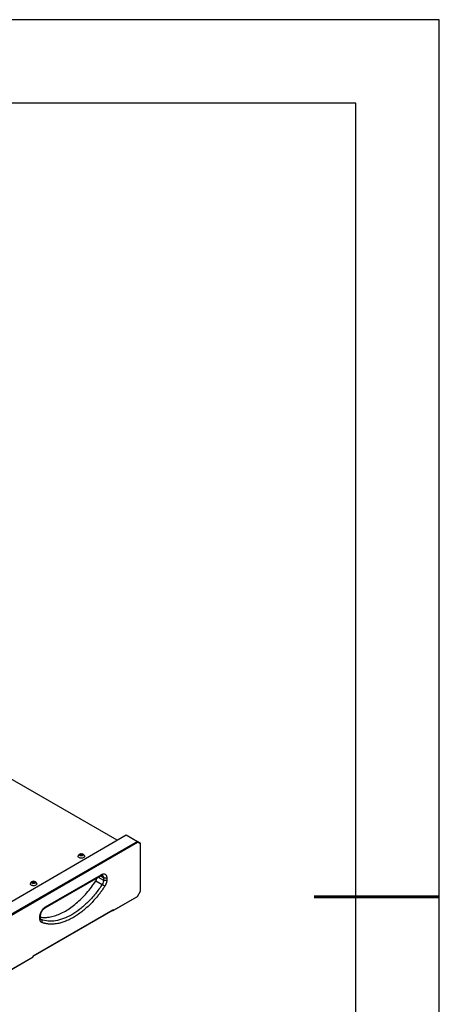
# Model space of a CAD drawing. Units: millimetres. Extents: x -2 to 2003, y 0 to 1417.
# Drawn here: x 1664 to 2003, y 622 to 1417 of the extents above; entities that cross this region are included whole.
import ezdxf

# ---------------------------------------------------------------- set-up
doc = ezdxf.new("R2010")
doc.units = ezdxf.units.MM
doc.layers.add('1轮廓实线层', color=7, linetype='Continuous')
doc.layers.add('细实线层', color=7, linetype='Continuous')
doc.layers.add('粗实线层', color=7, linetype='Continuous', lineweight=25)

# ---------------------------------------------------------------- blocks, each defined once
blk = doc.blocks.new('*X11')
at = {"layer": '粗实线层'}
for p, q in [((138.5, 95), (-138.5, 95)), ((138.5, -95), (138.5, 95))]:
    blk.add_line(p, q, dxfattribs=at)
at = {"layer": '粗实线层', "lineweight": 60}
blk.add_line((148.5, 0), (133.5, 0), dxfattribs=at)
at = {"layer": '细实线层'}
for p, q in [((148.5, 105), (-148.5, 105)), ((148.5, -105), (148.5, 105))]:
    blk.add_line(p, q, dxfattribs=at)

msp = doc.modelspace()

# ---------------------------------------------------------------- linework, layer by layer
at = {"layer": '1轮廓实线层'}
for p, q in [((1742.523, 754.31), (1554.421, 862.899)), ((1645.681, 698.404), (1749.923, 758.582)), ((1749.923, 758.582), (1758.931, 753.381)), ((1758.931, 753.381), (1654.69, 693.204)), ((1655.145, 692.723), (1759.12, 752.747)), ((1759.12, 752.747), (1758.931, 753.381)), ((1761.505, 751.895), (1758.931, 753.381)), ((1761.505, 751.37), (1759.12, 752.747)), ((1761.505, 751.37), (1761.505, 751.895)), ((1761.505, 713.039), (1761.505, 751.37)), ((1712.738, 742.907), (1712.593, 742.306)), ((1712.593, 742.306), (1713.423, 741.934)), ((1713.711, 743.135), (1712.738, 742.907)), ((1712.738, 742.134), (1712.738, 742.907)), ((1712.738, 742.134), (1713.711, 742.363)), ((1713.397, 743.397), (1713.009, 743.344)), ((1713.423, 741.934), (1714.396, 742.162)), ((1713.711, 742.363), (1713.655, 741.96)), ((1714.541, 742.763), (1713.711, 743.135)), ((1713.711, 742.363), (1713.711, 743.135)), ((1713.711, 742.363), (1714.24, 742.125)), ((1714.396, 742.162), (1714.541, 742.763)), ((1684.231, 699.611), (1729.28, 725.617)), ((1684.611, 700.446), (1729.654, 726.448)), ((1727.338, 724.496), (1731.584, 722.044)), ((1731.584, 723.847), (1728.899, 725.397)), ((1674.449, 720.777), (1673.908, 720.257)), ((1673.908, 720.257), (1674.418, 719.726)), ((1674.06, 719.42), (1674.441, 719.261)), ((1674.418, 719.726), (1675.469, 719.716)), ((1675.5, 720.767), (1674.449, 720.777)), ((1674.449, 720.004), (1674.449, 720.777)), ((1675.469, 719.716), (1676.01, 720.237)), ((1676.01, 720.237), (1675.5, 720.767)), ((1675.5, 719.994), (1675.5, 720.767)), ((1725.266, 721.475), (1730.414, 718.503)), ((1731.584, 723.847), (1731.584, 722.044)), ((1734.158, 723.847), (1734.158, 722.044)), ((1739.241, 697.431), (1759.007, 708.842)), ((1739.627, 697.654), (1759.12, 708.907)), ((1759.12, 708.907), (1759.007, 708.842)), ((1759.12, 708.907), (1761.505, 713.039)), ((1674.637, 660.508), (1739.627, 698.026)), ((1738.984, 697.654), (1674.637, 660.508)), ((1680.107, 690.841), (1680.107, 692.644)), ((1680.64, 691.584), (1680.64, 693.391)), ((1739.627, 698.026), (1738.984, 697.654)), ((1738.984, 697.654), (1738.984, 697.431)), ((1738.984, 697.431), (1739.241, 697.431)), ((1739.627, 697.654), (1739.241, 697.431)), ((1739.627, 698.026), (1739.627, 697.654)), ((1681.026, 690.281), (1681.277, 690.137)), ((1681.277, 690.137), (1681.064, 690.266)), ((1674.637, 660.136), (1674.637, 660.508)), ((1654.872, 648.726), (1674.637, 660.136)), ((1655.145, 648.883), (1674.637, 660.136))]:
    msp.add_line(p, q, dxfattribs=at)
for centre, start, end in [((1713.567, 740.706), 101.953702, 159.762299), ((1713.567, 740.706), 19.802777, 72.756052), ((1674.959, 718.418), 92.905034, 159.76708), ((1674.959, 718.418), 19.805397, 92.905034)]:
    msp.add_arc(centre, 2.697, start, end, dxfattribs=at)
for points, knots in [([(1714.544, 739.922), (1714.215, 739.869), (1713.557, 739.763), (1712.533, 739.895), (1711.672, 740.228), (1711.115, 740.728), (1710.901, 741.228), (1711.034, 741.516), (1711.079, 741.614)], [0, 0, 0, 0, 0.1811326, 0.3622517, 0.5434333, 0.7247555, 0.906157, 1, 1, 1, 1]), ([(1714.132, 741.732), (1714.095, 741.723), (1714.022, 741.707), (1713.909, 741.689), (1713.794, 741.676), (1713.676, 741.669), (1713.5, 741.666), (1713.263, 741.679), (1712.982, 741.73), (1712.72, 741.812), (1712.418, 741.957), (1712.14, 742.199), (1712.045, 742.485), (1712.087, 742.711), (1712.176, 742.875), (1712.316, 743.025), (1712.486, 743.142), (1712.659, 743.228), (1712.824, 743.291), (1712.942, 743.322), (1713.002, 743.338)], [0, 0, 0, 0, 0.02500522, 0.04979167, 0.07461036, 0.09971349, 0.12534885, 0.18678791, 0.2504136, 0.31192812, 0.37541979, 0.4998142, 0.62425801, 0.6878173, 0.74941601, 0.81309668, 0.87460505, 0.91703213, 0.95844187, 1, 1, 1, 1]), ([(1713.002, 743.338), (1713.039, 743.346), (1713.112, 743.362), (1713.225, 743.379), (1713.34, 743.392), (1713.458, 743.4), (1713.634, 743.403), (1713.871, 743.389), (1714.152, 743.339), (1714.414, 743.257), (1714.717, 743.112), (1714.994, 742.87), (1715.089, 742.584), (1715.047, 742.358), (1714.958, 742.194), (1714.818, 742.044), (1714.648, 741.927), (1714.475, 741.841), (1714.31, 741.778), (1714.192, 741.747), (1714.132, 741.732)], [0, 0, 0, 0, 0.0250052, 0.0497917, 0.0746104, 0.0997135, 0.1253489, 0.1867879, 0.2504136, 0.3119281, 0.3754198, 0.4998142, 0.624258, 0.6878173, 0.749416, 0.8130967, 0.8746051, 0.9170321, 0.9584419, 1, 1, 1, 1]), ([(1716.057, 741.608), (1716.103, 741.506), (1716.232, 741.213), (1716.005, 740.713), (1715.446, 740.206), (1714.845, 740.016), (1714.544, 739.922)], [0, 0, 0, 0, 0.1522651, 0.4348812, 0.7175694, 1, 1, 1, 1]), ([(1729.654, 726.448), (1729.632, 726.271), (1729.588, 725.916), (1729.416, 725.642), (1729.277, 725.615), (1729.277, 725.615)], [0, 0, 0, 0, 0.49994894, 0.99989787, 1, 1, 1, 1]), ([(1729.277, 725.615), (1729.39, 725.676), (1729.718, 725.853), (1730.173, 725.988), (1730.514, 725.982), (1730.596, 725.971), (1730.639, 725.928), (1730.644, 725.923)], [0, 0, 0, 0, 0.1412133, 0.4079061, 0.6771968, 0.9643394, 1, 1, 1, 1]), ([(1729.654, 726.448), (1729.713, 726.482), (1729.831, 726.548), (1730.007, 726.638), (1730.183, 726.719), (1730.358, 726.793), (1730.62, 726.889), (1730.963, 726.989), (1731.38, 727.057), (1731.78, 727.069), (1732.286, 727.011), (1732.859, 726.799), (1733.329, 726.409), (1733.633, 726), (1733.822, 725.647), (1733.971, 725.252), (1734.067, 724.866), (1734.122, 724.506), (1734.152, 724.185), (1734.156, 723.96), (1734.158, 723.847)], [0, 0, 0, 0, 0.02504487, 0.05003575, 0.0750113, 0.10001022, 0.12507114, 0.18756056, 0.2501002, 0.31258962, 0.37512927, 0.500007, 0.62488473, 0.68737414, 0.74991379, 0.81240321, 0.87494285, 0.91664732, 0.95827323, 1, 1, 1, 1]), ([(1730.646, 725.925), (1730.915, 725.699), (1731.453, 725.244), (1731.54, 724.314), (1731.584, 723.847)], [0, 0, 0, 0, 0.4983766, 1, 1, 1, 1]), ([(1674.917, 717.524), (1674.578, 717.549), (1673.902, 717.601), (1673.045, 717.955), (1672.498, 718.453), (1672.292, 718.95), (1672.427, 719.232), (1672.471, 719.326)], [0, 0, 0, 0, 0.2224762, 0.4449357, 0.6674722, 0.8901812, 1, 1, 1, 1]), ([(1674.934, 719.38), (1674.895, 719.381), (1674.817, 719.383), (1674.7, 719.392), (1674.586, 719.406), (1674.472, 719.426), (1674.308, 719.463), (1674.1, 719.528), (1673.875, 719.639), (1673.689, 719.773), (1673.509, 719.975), (1673.418, 720.261), (1673.525, 720.545), (1673.717, 720.743), (1673.91, 720.875), (1674.141, 720.98), (1674.377, 721.05), (1674.594, 721.09), (1674.789, 721.111), (1674.919, 721.113), (1674.984, 721.113)], [0, 0, 0, 0, 0.0250052, 0.0497917, 0.0746104, 0.0997135, 0.1253489, 0.1867879, 0.2504136, 0.3119281, 0.3754198, 0.4998142, 0.624258, 0.6878173, 0.749416, 0.8130967, 0.8746051, 0.9170321, 0.9584419, 1, 1, 1, 1]), ([(1677.45, 719.321), (1677.496, 719.213), (1677.622, 718.915), (1677.389, 718.408), (1676.813, 717.92), (1675.936, 717.581), (1675.256, 717.543), (1674.917, 717.524)], [0, 0, 0, 0, 0.1236444, 0.3426203, 0.5617762, 0.780988, 1, 1, 1, 1]), ([(1674.984, 721.113), (1675.023, 721.112), (1675.101, 721.111), (1675.218, 721.101), (1675.332, 721.087), (1675.446, 721.068), (1675.61, 721.031), (1675.818, 720.964), (1676.043, 720.855), (1676.229, 720.72), (1676.409, 720.518), (1676.5, 720.232), (1676.393, 719.948), (1676.201, 719.749), (1676.008, 719.619), (1675.777, 719.513), (1675.541, 719.444), (1675.324, 719.403), (1675.129, 719.382), (1674.999, 719.381), (1674.934, 719.38)], [0, 0, 0, 0, 0.0250052, 0.0497917, 0.0746104, 0.0997135, 0.1253489, 0.1867879, 0.2504136, 0.3119281, 0.3754198, 0.4998142, 0.624258, 0.6878173, 0.749416, 0.8130967, 0.8746051, 0.9170321, 0.9584419, 1, 1, 1, 1]), ([(1680.64, 692.072), (1681.603, 691.964), (1683.837, 691.713), (1687.621, 692.094), (1691.878, 693.083), (1696.26, 694.735), (1700.698, 697.001), (1705.136, 699.858), (1709.516, 703.268), (1713.781, 707.183), (1717.866, 711.559), (1721.749, 716.314), (1724.094, 719.754), (1725.266, 721.475)], [0, 0, 0, 0, 0.07047287, 0.16342558, 0.2563783, 0.34933101, 0.44228372, 0.53523643, 0.62818915, 0.72114186, 0.81409457, 0.90704729, 1, 1, 1, 1]), ([(1730.414, 718.503), (1728.702, 715.884), (1726.868, 713.365), (1723.011, 708.604), (1720.987, 706.36), (1716.81, 702.216), (1714.657, 700.315), (1710.284, 696.911), (1708.065, 695.409), (1703.626, 692.847), (1701.407, 691.787), (1697.034, 690.142), (1694.881, 689.557), (1690.704, 688.878), (1688.68, 688.785), (1684.823, 689.093), (1682.989, 689.494), (1681.277, 690.137)], [0, 0, 0, 0, 0.125, 0.125, 0.25, 0.25, 0.375, 0.375, 0.5, 0.5, 0.625, 0.625, 0.75, 0.75, 0.875, 0.875, 1, 1, 1, 1]), ([(1732.52, 717.087), (1732.383, 716.878), (1732.11, 716.462), (1731.694, 715.843), (1731.275, 715.227), (1730.852, 714.617), (1730.425, 714.01), (1729.994, 713.408), (1729.558, 712.81), (1729.119, 712.217), (1728.676, 711.628), (1728.229, 711.044), (1727.778, 710.464), (1727.322, 709.888), (1726.024, 708.272), (1723.824, 705.697), (1720.637, 702.354), (1717.35, 699.274), (1713.987, 696.483), (1710.572, 693.998), (1707.132, 691.842), (1703.693, 690.026), (1700.278, 688.569), (1696.915, 687.477), (1693.628, 686.762), (1690.44, 686.425), (1688.106, 686.462), (1686.551, 686.616), (1685.715, 686.73), (1684.893, 686.876), (1684.084, 687.053), (1683.29, 687.261), (1682.508, 687.498), (1681.999, 687.682), (1681.745, 687.775)], [0, 0, 0, 0, 0.0096358, 0.0192624, 0.0288814, 0.0384945, 0.0481035, 0.05771, 0.0673157, 0.0769224, 0.0865316, 0.0961452, 0.1057647, 0.115392, 0.1250286, 0.1875211, 0.2500195, 0.3125119, 0.3750103, 0.4375028, 0.5000011, 0.5624936, 0.6249919, 0.6874844, 0.7499828, 0.8124751, 0.8749736, 0.8928609, 0.9107213, 0.9285656, 0.9464048, 0.9642497, 0.9821111, 1, 1, 1, 1]), ([(1725.266, 721.475), (1725.438, 721.761), (1725.781, 722.334), (1726.126, 723.168), (1726.243, 723.68), (1726.291, 723.891)], [0, 0, 0, 0, 0.3698713, 0.7397426, 1, 1, 1, 1]), ([(1731.584, 722.044), (1731.584, 721.499), (1731.478, 720.893), (1731.076, 719.673), (1730.779, 719.061), (1730.414, 718.503)], [0, 0, 0, 0, 0.5, 0.5, 1, 1, 1, 1]), ([(1732.52, 717.087), (1732.413, 717.175), (1732.272, 717.282), (1731.945, 717.52), (1731.759, 717.649), (1731.369, 717.912), (1731.166, 718.044), (1730.772, 718.291), (1730.583, 718.406), (1730.414, 718.503)], [0, 0, 0, 0, 0.25, 0.25, 0.5, 0.5, 0.75, 0.75, 1, 1, 1, 1]), ([(1734.158, 723.847), (1733.99, 723.75), (1733.788, 723.672), (1733.347, 723.567), (1733.109, 723.54), (1732.633, 723.54), (1732.395, 723.567), (1731.954, 723.672), (1731.753, 723.75), (1731.584, 723.847)], [0, 0, 0, 0, 0.25, 0.25, 0.5, 0.5, 0.75, 0.75, 1, 1, 1, 1]), ([(1734.158, 722.044), (1733.99, 721.947), (1733.788, 721.869), (1733.347, 721.764), (1733.109, 721.737), (1732.633, 721.737), (1732.395, 721.764), (1731.954, 721.869), (1731.753, 721.947), (1731.584, 722.044)], [0, 0, 0, 0, 0.25, 0.25, 0.5, 0.5, 0.75, 0.75, 1, 1, 1, 1]), ([(1734.158, 722.044), (1734.157, 721.98), (1734.156, 721.852), (1734.147, 721.656), (1734.132, 721.458), (1734.111, 721.256), (1734.083, 721.052), (1734.028, 720.708), (1733.923, 720.218), (1733.736, 719.579), (1733.5, 718.938), (1733.249, 718.373), (1733.001, 717.888), (1732.771, 717.481), (1732.604, 717.218), (1732.52, 717.087)], [0, 0, 0, 0, 0.0417592, 0.0834107, 0.1250108, 0.1666159, 0.2082824, 0.2500664, 0.3749988, 0.5000207, 0.6249531, 0.749975, 0.8333721, 0.9165632, 1, 1, 1, 1]), ([(1680.107, 692.644), (1680.107, 692.713), (1680.109, 692.85), (1680.12, 693.06), (1680.137, 693.273), (1680.161, 693.489), (1680.208, 693.818), (1680.294, 694.264), (1680.443, 694.832), (1680.632, 695.403), (1680.935, 696.163), (1681.405, 697.096), (1681.978, 697.969), (1682.484, 698.611), (1682.884, 699.061), (1683.301, 699.474), (1683.683, 699.805), (1684.023, 700.065), (1684.316, 700.269), (1684.513, 700.387), (1684.611, 700.446)], [0, 0, 0, 0, 0.0250449, 0.0500358, 0.0750113, 0.1000102, 0.1250711, 0.1875606, 0.2501002, 0.3125896, 0.3751293, 0.500007, 0.6248847, 0.6873741, 0.7499138, 0.8124032, 0.8749429, 0.9166473, 0.9582732, 1, 1, 1, 1]), ([(1684.234, 699.613), (1684.234, 699.613), (1684.373, 699.64), (1684.545, 699.913), (1684.589, 700.268), (1684.611, 700.446)], [0, 0, 0, 0, 0.0000511, 0.5000255, 1, 1, 1, 1]), ([(1680.107, 692.644), (1680.275, 692.741), (1680.41, 692.858), (1680.592, 693.112), (1680.64, 693.25), (1680.64, 693.387)], [0, 0, 0, 0, 0.5, 0.5, 1, 1, 1, 1]), ([(1680.64, 693.387), (1680.644, 693.527), (1680.655, 693.936), (1680.795, 694.734), (1681.123, 695.752), (1681.615, 696.789), (1682.241, 697.768), (1682.956, 698.617), (1683.647, 699.242), (1684.059, 699.502), (1684.234, 699.613)], [0, 0, 0, 0, 0.0697316, 0.2041595, 0.3411723, 0.4804236, 0.6207096, 0.7605354, 0.8983172, 1, 1, 1, 1]), ([(1680.107, 690.841), (1680.275, 690.939), (1680.41, 691.055), (1680.592, 691.309), (1680.64, 691.447), (1680.64, 691.584)], [0, 0, 0, 0, 0.5, 0.5, 1, 1, 1, 1]), ([(1681.745, 687.775), (1681.702, 687.791), (1681.618, 687.825), (1681.497, 687.884), (1681.379, 687.951), (1681.267, 688.025), (1681.158, 688.106), (1680.985, 688.254), (1680.765, 688.494), (1680.529, 688.862), (1680.342, 689.286), (1680.222, 689.708), (1680.151, 690.105), (1680.114, 690.463), (1680.109, 690.715), (1680.107, 690.841)], [0, 0, 0, 0, 0.0417592, 0.0834107, 0.1250108, 0.1666159, 0.2082824, 0.2500664, 0.3749988, 0.5000207, 0.6249531, 0.749975, 0.8333721, 0.9165632, 1, 1, 1, 1]), ([(1681.05, 690.244), (1681.048, 690.246), (1681.007, 690.265), (1680.94, 690.322), (1680.768, 690.615), (1680.654, 691.079), (1680.643, 691.461), (1680.64, 691.584)], [0, 0, 0, 0, 0.0208517, 0.31714, 0.5815425, 0.8645963, 1, 1, 1, 1]), ([(1681.745, 687.775), (1681.852, 687.986), (1681.926, 688.218), (1681.995, 688.684), (1681.99, 688.918), (1681.903, 689.356), (1681.821, 689.558), (1681.592, 689.9), (1681.445, 690.039), (1681.277, 690.137)], [0, 0, 0, 0, 0.25, 0.25, 0.5, 0.5, 0.75, 0.75, 1, 1, 1, 1])]:
    msp.add_open_spline(points, degree=3, knots=knots, dxfattribs=at)

# ---------------------------------------------------------------- block references
at = {"layer": '粗实线层', "xscale": 6.75, "yscale": 6.75, "zscale": 6.75}
msp.add_blockref('*X11', (1000.698, 708.614), dxfattribs=at)

doc.saveas('drawing.dxf')
